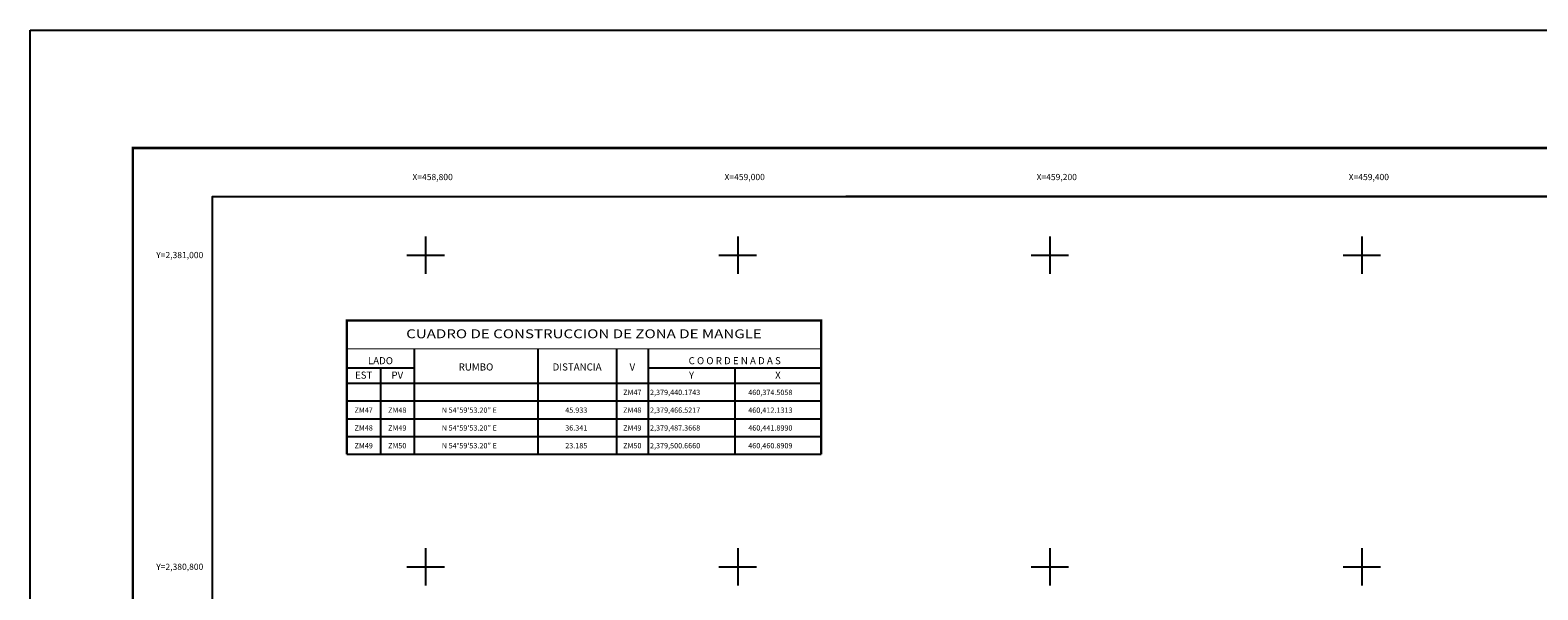
# Model space of a CAD drawing. Units: millimetres. Extents: x 458547 to 460947, y 2379344 to 2381144.
# Drawn here: x 458547 to 459513, y 2380785 to 2381144 of the extents above; entities that cross this region are included whole.
import ezdxf
from ezdxf.enums import TextEntityAlignment as Align

# ---------------------------------------------------------------- set-up
doc = ezdxf.new("R2010")
doc.units = ezdxf.units.MM
doc.header["$LTSCALE"] = 40
for name, color, linetype in [('CVL_CUADCON', 1, 'Continuous'), ('CVL_CUADCON_LIN', 8, 'Continuous'), ('CVL_CUADCON_TIT', 1, 'Continuous'), ('CVL_CUADCON_TX', 2, 'Continuous'), ('CVL_RET_TX', 2, 'Continuous'), ('CVL_RETUTM', 8, 'Continuous'), ('Lomo', 7, 'Continuous')]:
    doc.layers.add(name, color=color, linetype=linetype)
doc.styles.add('ROMANA1', font='ROMANA1.shx')

msp = doc.modelspace()

# ---------------------------------------------------------------- linework, layer by layer
at = {"layer": 'CVL_CUADCON', "color": 7, "linetype": 'Continuous', "flags": 128}
for points, const_width in [([(458749.55, 2380872.17), (458749.55, 2380957.93), (459053.44, 2380957.93), (459053.44, 2380872.17)], 1.52), ([(458749.55, 2380939.88), (459053.44, 2380939.88)], 0.57), ([(458749.55, 2380917.77), (459053.44, 2380917.77)], 0.57)]:
    msp.add_lwpolyline(points, dxfattribs=dict(at, const_width=const_width))
at = {"layer": 'CVL_CUADCON_LIN', "color": 7, "linetype": 'Continuous'}
for p, q in [((458792.6, 2380939.88), (458792.6, 2380872.17)), ((458871.91, 2380939.88), (458871.91, 2380872.17)), ((458922.23, 2380939.88), (458922.23, 2380872.17)), ((458942.7, 2380939.88), (458942.7, 2380872.17)), ((458749.55, 2380927.62), (458792.6, 2380927.62)), ((458771.05, 2380927.62), (458771.05, 2380872.17)), ((458942.7, 2380927.62), (459053.44, 2380927.62)), ((458998.07, 2380927.62), (458998.07, 2380872.17))]:
    msp.add_line(p, q, dxfattribs=at)
at = {"layer": 'CVL_CUADCON_TX', "color": 7}
for p, q in [((458749.55, 2380917.77), (459053.44, 2380917.77)), ((458749.55, 2380906.37), (459053.44, 2380906.37)), ((458749.55, 2380894.97), (459053.44, 2380894.97)), ((458749.55, 2380883.57), (459053.44, 2380883.57)), ((458749.55, 2380872.17), (459053.44, 2380872.17))]:
    msp.add_line(p, q, dxfattribs=at)
at = {"layer": 'CVL_RETUTM', "color": 8, "linetype": 'Continuous'}
for p, q in [((458800, 2381012), (458800, 2380988)), ((459000, 2381012), (459000, 2380988)), ((459200, 2381012), (459200, 2380988)), ((459400, 2381012), (459400, 2380988)), ((458788, 2381000), (458812, 2381000)), ((458988, 2381000), (459012, 2381000)), ((459188, 2381000), (459212, 2381000)), ((459388, 2381000), (459412, 2381000)), ((458800, 2380812), (458800, 2380788)), ((459000, 2380812), (459000, 2380788)), ((459200, 2380812), (459200, 2380788)), ((459400, 2380812), (459400, 2380788)), ((458788, 2380800), (458812, 2380800)), ((458988, 2380800), (459012, 2380800)), ((459188, 2380800), (459212, 2380800)), ((459388, 2380800), (459412, 2380800))]:
    msp.add_line(p, q, dxfattribs=at)
at = {"layer": 'Lomo', "color": 255, "linetype": 'Continuous', "elevation": 2.32}
msp.add_lwpolyline([(458546.56, 2381144.3), (460946.56, 2381144.3), (460946.56, 2379344.3), (458546.56, 2379344.3)], close=True, dxfattribs=at)
at = {"layer": 'Lomo', "color": 7, "linetype": 'Continuous', "const_width": 1.6}
msp.add_lwpolyline([(458611.52, 2381068.71), (460863.37, 2381068.71)], dxfattribs=at)
at = {"layer": 'Lomo', "color": 7, "linetype": 'Continuous', "const_width": 1.6, "elevation": -2.32}
msp.add_lwpolyline([(458612.32, 2379407.4), (458612.32, 2381068.71)], dxfattribs=at)
at = {"layer": 'Lomo'}
for points in [[(460463.49, 2379437.66), (458663.49, 2379437.66), (458663.49, 2381037.66), (460463.49, 2381037.66), (460463.49, 2379437.66)], [(459111.15, 2381037.66), (460463.49, 2381037.66), (460463.49, 2379437.66), (458663.49, 2379437.66), (458663.49, 2379904.93)], [(460463.49, 2379437.66), (458663.49, 2379437.66), (458663.49, 2381037.66), (460463.49, 2381037.66), (460463.49, 2379437.66)]]:
    msp.add_lwpolyline(points, dxfattribs=at)
at = {"layer": 'Lomo', "color": 7, "linetype": 'Continuous'}
msp.add_lwpolyline([(458663.49, 2381037.66), (460463.49, 2381037.66), (460463.49, 2379437.66), (458663.49, 2379437.66)], close=True, dxfattribs=at)
msp.add_lwpolyline([(458663.49, 2381037.66), (460463.49, 2381037.66), (460463.49, 2379437.66), (458663.49, 2379437.66)], close=True, dxfattribs=at)
msp.add_lwpolyline([(458663.49, 2381037.66), (460463.49, 2381037.66), (460463.49, 2379437.66), (458663.49, 2379437.66)], close=True, dxfattribs=at)
msp.add_lwpolyline([(458663.49, 2381037.66), (460463.49, 2381037.66), (460463.49, 2379437.66), (458663.49, 2379437.66)], close=True, dxfattribs=at)
msp.add_lwpolyline([(458663.49, 2381037.66), (460463.49, 2381037.66), (460463.49, 2379437.66), (458663.49, 2379437.66)], close=True, dxfattribs=at)
msp.add_lwpolyline([(458663.49, 2381037.66), (460463.49, 2381037.66), (460463.49, 2379437.66), (458663.49, 2379437.66)], close=True, dxfattribs=at)
msp.add_lwpolyline([(458663.49, 2381037.66), (460463.49, 2381037.66), (460463.49, 2379437.66), (458663.49, 2379437.66)], close=True, dxfattribs=at)
msp.add_lwpolyline([(460463.49, 2381037.66), (459069.31, 2381037.66)], dxfattribs=at)

# ---------------------------------------------------------------- texts
at = {"layer": 'CVL_CUADCON_TIT', "color": 7, "style": 'ROMANA1', "width": 0.991289}
msp.add_text('CUADRO DE CONSTRUCCION DE ZONA DE MANGLE', height=5.7, dxfattribs=at).set_placement((458787.55, 2380946.64), (459015.44, 2380946.64), align=Align.FIT)
at = {"layer": 'CVL_CUADCON_TIT', "color": 7, "style": 'ROMANA1'}
for s, p in [('LADO', (458771.05, 2380929.93)), ('C O O R D E N A D A S', (458998.07, 2380929.93)), ('EST', (458760.3, 2380920.67)), ('PV', (458781.85, 2380920.67)), ('Y', (458970.4, 2380920.67)), ('X', (459025.77, 2380920.67))]:
    msp.add_text(s, height=4.56, dxfattribs=at).set_placement(p, align=Align.CENTER)
for s, p in [('RUMBO', (458832.27, 2380927.6)), ('DISTANCIA', (458897.06, 2380927.6)), ('V', (458932.48, 2380927.6))]:
    msp.add_text(s, height=4.56, dxfattribs=at).set_placement(p, align=Align.MIDDLE)
at = {"layer": 'CVL_CUADCON_TX', "color": 7, "style": 'ROMANA1'}
for s, p in [('ZM47', (458932.46, 2380910.17)), ('ZM47', (458760.3, 2380898.77)), ('ZM48', (458781.83, 2380898.77)), ('ZM48', (458932.46, 2380898.77)), ('ZM48', (458760.3, 2380887.37)), ('ZM49', (458781.83, 2380887.37)), ('ZM49', (458932.46, 2380887.37)), ('ZM49', (458760.3, 2380875.97)), ('ZM50', (458781.83, 2380875.97)), ('ZM50', (458932.46, 2380875.97))]:
    msp.add_text(s, height=3.4, dxfattribs=at).set_placement(p, align=Align.CENTER)
for s, p in [('2,379,440.1743', (458943.8, 2380910.17)), ('460,374.5058', (459006.77, 2380910.17)), ('N 54%%d59\'53.20" E', (458810.35, 2380898.77)), ('45.933', (458889.46, 2380898.77)), ('2,379,466.5217', (458943.8, 2380898.77)), ('460,412.1313', (459006.77, 2380898.77)), ('N 54%%d59\'53.20" E', (458810.35, 2380887.37)), ('36.341', (458889.46, 2380887.37)), ('2,379,487.3668', (458943.8, 2380887.37)), ('460,441.8990', (459006.77, 2380887.37)), ('N 54%%d59\'53.20" E', (458810.35, 2380875.97)), ('23.185', (458889.46, 2380875.97)), ('2,379,500.6660', (458943.8, 2380875.97)), ('460,460.8909', (459006.77, 2380875.97))]:
    msp.add_text(s, height=3.4, dxfattribs=at).set_placement(p)
at = {"layer": 'CVL_RET_TX', "color": 7, "style": 'ROMANA1'}
for s, p in [('X=458,800', (458817.39, 2381050.06)), ('X=459,000', (459017.39, 2381050.06)), ('X=459,200', (459217.39, 2381050.06)), ('X=459,400', (459417.39, 2381050.06)), ('Y=2,381,000', (458657.52, 2381000)), ('Y=2,380,800', (458657.52, 2380800))]:
    msp.add_text(s, height=4, dxfattribs=at).set_placement(p, align=Align.MIDDLE_RIGHT)

doc.saveas('drawing.dxf')
